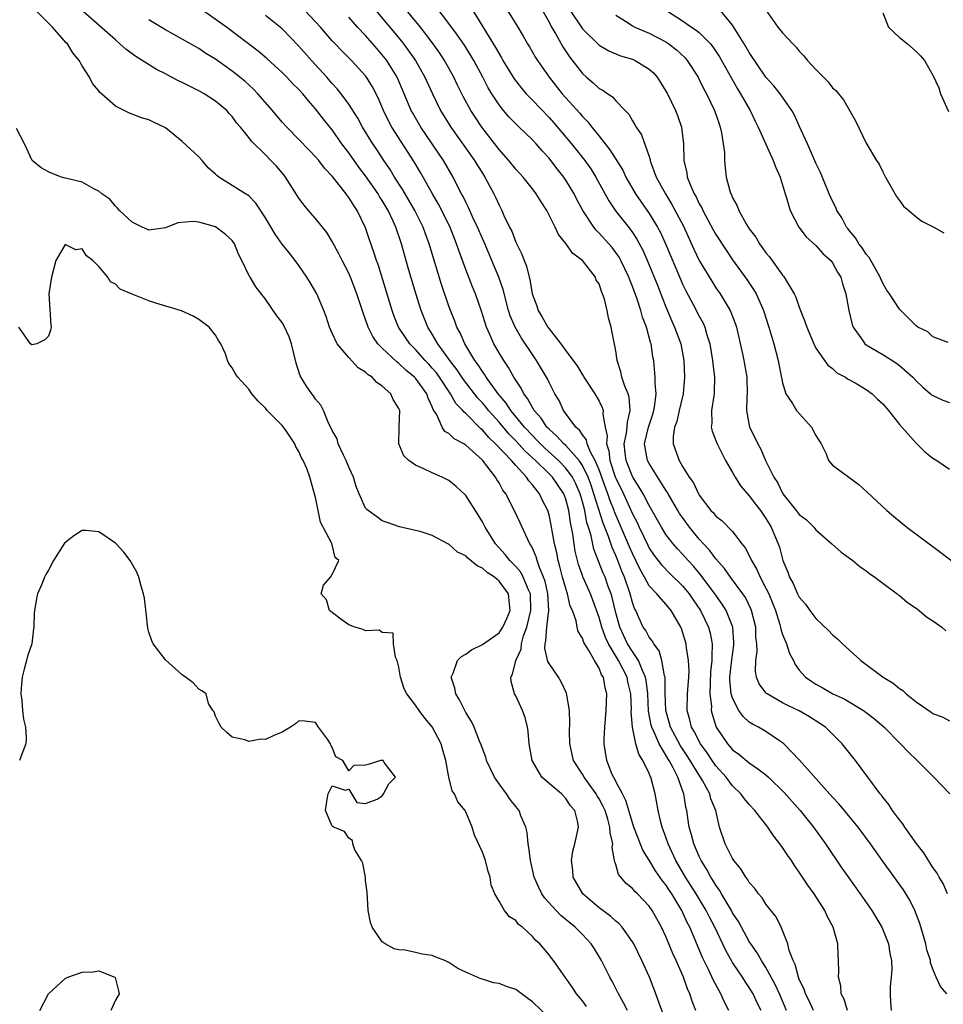
# Model space of a CAD drawing. Units: inches. Extents: x 2532000 to 2535000, y 1536778 to 1539000.
# Drawn here: x 2532084 to 2532194, y 1537886 to 1538004 of the extents above; entities that cross this region are included whole.
import ezdxf

# ---------------------------------------------------------------- set-up
doc = ezdxf.new("R2010")
doc.units = ezdxf.units.IN
doc.header["$MEASUREMENT"] = 0
doc.layers.add('LD25321536_2ft', color=9, linetype='Continuous')

msp = doc.modelspace()

# ---------------------------------------------------------------- linework, layer by layer
at = {"layer": 'LD25321536_2ft'}
for points, elevation in [([(2532194.67, 1537887), (2532193.91, 1537887.91), (2532193.4, 1537889), (2532193, 1537889.99), (2532192.75, 1537890.75), (2532192.72, 1537891), (2532192.31, 1537892.31), (2532192.17, 1537893), (2532191.45, 1537895.45), (2532190.86, 1537897), (2532190.25, 1537898.25), (2532189.48, 1537899.48), (2532188.65, 1537900.65), (2532186.96, 1537902.96), (2532185.52, 1537905), (2532184.05, 1537907), (2532181.78, 1537909.78), (2532181, 1537910.61), (2532177.04, 1537915.04), (2532175.16, 1537917), (2532175, 1537917.14), (2532174.62, 1537917.38), (2532173, 1537918.48), (2532172.09, 1537919), (2532171.37, 1537919.37), (2532171, 1537919.62), (2532170.27, 1537920.27), (2532169.77, 1537921), (2532169, 1537922.48), (2532168.85, 1537923), (2532168.69, 1537924.69), (2532168.69, 1537925), (2532168.91, 1537927.09), (2532169.15, 1537928.85), (2532169.16, 1537929.16), (2532169.02, 1537931), (2532168.24, 1537933), (2532167.77, 1537933.77), (2532166.88, 1537935), (2532165.22, 1537937.22), (2532164.31, 1537938.31), (2532163.67, 1537939), (2532163.37, 1537939.37), (2532163, 1537939.77), (2532162.4, 1537940.4), (2532161.88, 1537941), (2532161, 1537942.14), (2532160.46, 1537943), (2532159, 1537945.6), (2532158.28, 1537947), (2532157.82, 1537947.82), (2532157.05, 1537949), (2532157, 1537949.1), (2532156.25, 1537951), (2532156.12, 1537951.88), (2532156.01, 1537953), (2532156.28, 1537954.28), (2532156.36, 1537955), (2532156.39, 1537955.61), (2532156.74, 1537957), (2532156.61, 1537958.61), (2532156.48, 1537959), (2532156.1, 1537959.9), (2532155.74, 1537961), (2532155.62, 1537961.62), (2532155.17, 1537963), (2532155, 1537964.14), (2532154.54, 1537966.54), (2532154.43, 1537967), (2532154.11, 1537968.11), (2532153.95, 1537969), (2532153.64, 1537970.36), (2532153.42, 1537971), (2532153.28, 1537971.28), (2532153, 1537972.18), (2532152.65, 1537972.65), (2532152.56, 1537973), (2532151, 1537975), (2532149.83, 1537975.83), (2532149, 1537977.03), (2532148.11, 1537978.11), (2532147.72, 1537979), (2532146.72, 1537981), (2532146.04, 1537982.04), (2532145.46, 1537983), (2532145, 1537983.6), (2532143.88, 1537985), (2532143, 1537985.96), (2532142.18, 1537987), (2532141, 1537988.33), (2532138.94, 1537991), (2532138.16, 1537992.16), (2532137.61, 1537993), (2532136.69, 1537994.69), (2532136.03, 1537996.03), (2532135.57, 1537997), (2532134.48, 1537999), (2532133.9, 1537999.89), (2532133, 1538001.17), (2532131.58, 1538003), (2532128.3, 1538007)], 8766), ([(2532125, 1538006.5), (2532129.31, 1538001.31), (2532129.55, 1538001), (2532130.98, 1537999), (2532132.11, 1537997), (2532133.01, 1537995.01), (2532133.98, 1537993), (2532135.21, 1537991), (2532138.06, 1537987), (2532138.41, 1537986.41), (2532139, 1537985.47), (2532139.31, 1537985), (2532140.39, 1537983), (2532140.59, 1537982.59), (2532141, 1537981.62), (2532141.33, 1537981), (2532141.59, 1537980.41), (2532142.27, 1537979), (2532142.52, 1537978.52), (2532143, 1537977.21), (2532143.75, 1537975.75), (2532144, 1537975), (2532144.31, 1537974.31), (2532144.62, 1537973), (2532144.71, 1537972.71), (2532144.99, 1537971), (2532145.55, 1537969.55), (2532145.69, 1537969), (2532146.19, 1537968.19), (2532146.84, 1537967), (2532147, 1537966.78), (2532148.4, 1537965), (2532149, 1537964.16), (2532150.35, 1537962.35), (2532151, 1537961.28), (2532151.12, 1537961.12), (2532151.18, 1537961), (2532152.49, 1537959), (2532153, 1537958.11), (2532153.36, 1537957.36), (2532153.48, 1537957), (2532153.45, 1537956.55), (2532153.73, 1537955), (2532153.96, 1537953.96), (2532153.87, 1537953), (2532154.16, 1537952.16), (2532154.3, 1537951), (2532154.94, 1537949.06), (2532155, 1537948.9), (2532155.91, 1537947), (2532157, 1537944.61), (2532157.55, 1537943.55), (2532157.8, 1537943), (2532158.83, 1537940.83), (2532159, 1537940.5), (2532159.6, 1537939.6), (2532160.47, 1537938.47), (2532161.46, 1537937.46), (2532163, 1537935.97), (2532163.79, 1537935), (2532164.27, 1537934.27), (2532165.15, 1537933), (2532166.11, 1537931), (2532166.3, 1537930.3), (2532166.56, 1537929), (2532166.5, 1537927.5), (2532166.53, 1537927), (2532166.37, 1537925.63), (2532166.31, 1537924.31), (2532166.29, 1537923), (2532166.46, 1537921.54), (2532166.45, 1537921), (2532166.55, 1537920.55), (2532167.02, 1537919.02), (2532168.39, 1537917), (2532168.68, 1537916.68), (2532169, 1537916.3), (2532169.76, 1537915.76), (2532171, 1537914.74), (2532172.01, 1537913.99), (2532173, 1537913.29), (2532173.32, 1537913), (2532175.18, 1537911.18), (2532177.11, 1537909), (2532178.7, 1537907), (2532180.14, 1537905), (2532182.1, 1537902.1), (2532182.92, 1537900.92), (2532184.3, 1537899), (2532185.69, 1537897), (2532186.9, 1537895), (2532187.69, 1537893), (2532187.87, 1537891.87), (2532188.06, 1537891), (2532188.08, 1537889.92), (2532188.03, 1537889), (2532187.91, 1537887.91), (2532187.88, 1537887), (2532187.94, 1537885.94), (2532188.02, 1537885)], 8768), ([(2532161, 1537883.78), (2532160.22, 1537885.78), (2532159.8, 1537887), (2532159.02, 1537889), (2532158.13, 1537891), (2532157.15, 1537893), (2532157, 1537893.26), (2532155.78, 1537895), (2532155.42, 1537895.42), (2532155, 1537895.75), (2532154.35, 1537896.35), (2532153, 1537897.33), (2532151.03, 1537899), (2532149.9, 1537901), (2532149.86, 1537901.86), (2532149.69, 1537903), (2532149.85, 1537904.15), (2532150.08, 1537905), (2532150.52, 1537907), (2532150.44, 1537907.56), (2532150.09, 1537909), (2532149.58, 1537909.58), (2532149, 1537910.45), (2532148.48, 1537911), (2532147, 1537912.24), (2532146.15, 1537913), (2532144.96, 1537915), (2532144.62, 1537917), (2532144.49, 1537918.49), (2532144.4, 1537919), (2532144.15, 1537920.15), (2532143.83, 1537921), (2532143, 1537922.75), (2532142.87, 1537923), (2532142.47, 1537924.47), (2532142.41, 1537925), (2532142.63, 1537925.37), (2532143.02, 1537927), (2532143.65, 1537928.35), (2532143.7, 1537929), (2532143.95, 1537929.95), (2532144.34, 1537931), (2532144.83, 1537933), (2532144.76, 1537935), (2532144.53, 1537935.47), (2532143.91, 1537937), (2532143.6, 1537937.6), (2532143, 1537938.29), (2532142.66, 1537938.66), (2532142.28, 1537939), (2532141.73, 1537939.73), (2532140.56, 1537941), (2532139.33, 1537943), (2532139, 1537943.63), (2532138.49, 1537944.49), (2532137, 1537946.81), (2532136.91, 1537946.91), (2532135.88, 1537947.88), (2532135, 1537948.59), (2532134.18, 1537949), (2532133, 1537949.52), (2532131.98, 1537950.02), (2532131, 1537950.44), (2532130.2, 1537951), (2532129.58, 1537951.58), (2532128.99, 1537953), (2532129.01, 1537955), (2532129.09, 1537957), (2532129, 1537957.22), (2532128.32, 1537958.32), (2532128.03, 1537959), (2532127, 1537959.92), (2532126.35, 1537960.35), (2532125.78, 1537961), (2532125.29, 1537961.29), (2532125, 1537961.6), (2532124.13, 1537962.13), (2532123, 1537963.36), (2532121.6, 1537965), (2532121, 1537966.28), (2532120.69, 1537967), (2532120.26, 1537968.26), (2532119.98, 1537969), (2532119.14, 1537971), (2532118.36, 1537972.36), (2532117.97, 1537973), (2532117, 1537974.41), (2532116.57, 1537975), (2532115.86, 1537975.86), (2532115, 1537976.96), (2532114.15, 1537978.15), (2532113, 1537980.13), (2532111.86, 1537981.86), (2532111, 1537982.74), (2532110.86, 1537982.86), (2532110.6, 1537983), (2532109, 1537983.99), (2532107.42, 1537985), (2532107.18, 1537985.18), (2532107, 1537985.37), (2532106.11, 1537986.11), (2532105.41, 1537987), (2532105, 1537987.45), (2532103, 1537989.29), (2532101, 1537990.91), (2532100.84, 1537991), (2532099.58, 1537991.58), (2532099, 1537991.87), (2532098.12, 1537992.12), (2532097, 1537992.57), (2532096.68, 1537992.68), (2532095, 1537993.53), (2532093.35, 1537995), (2532093.15, 1537995.15), (2532093, 1537995.35), (2532092.25, 1537996.25), (2532091.88, 1537997), (2532091, 1537998.35), (2532090.67, 1537999), (2532089.92, 1537999.92), (2532089.25, 1538001), (2532089.12, 1538001.12), (2532087.47, 1538003), (2532085.47, 1538005)], 8782), ([(2532164.6, 1537885), (2532164.15, 1537886.15), (2532163.89, 1537887), (2532163.6, 1537887.6), (2532163.11, 1537889), (2532162.22, 1537891), (2532161.84, 1537891.84), (2532161, 1537893.88), (2532160.47, 1537895), (2532159.37, 1537897), (2532159, 1537897.54), (2532157.61, 1537899), (2532157.29, 1537899.29), (2532157, 1537899.65), (2532156.26, 1537900.26), (2532155.33, 1537901.33), (2532155, 1537902.52), (2532154.87, 1537902.87), (2532154.86, 1537903), (2532154.58, 1537904.58), (2532154.63, 1537905), (2532154.31, 1537906.31), (2532154.3, 1537907), (2532154.05, 1537907.95), (2532153.71, 1537909), (2532153.5, 1537909.5), (2532153, 1537910.41), (2532152.77, 1537910.77), (2532152.64, 1537911), (2532151.2, 1537913), (2532151, 1537913.37), (2532149.93, 1537915), (2532149.48, 1537917), (2532149.46, 1537918.54), (2532149.48, 1537919.48), (2532149.44, 1537921), (2532149.09, 1537923.09), (2532148.44, 1537924.44), (2532148.11, 1537925), (2532147, 1537926.66), (2532146.87, 1537926.87), (2532146.49, 1537928.49), (2532146.52, 1537929), (2532146.63, 1537929.37), (2532146.72, 1537931), (2532146.97, 1537933), (2532146.87, 1537935), (2532146.52, 1537936.52), (2532146.35, 1537937), (2532145.85, 1537938.15), (2532145.57, 1537939), (2532145.45, 1537939.45), (2532145, 1537940.47), (2532144.83, 1537940.83), (2532144.7, 1537941), (2532144.41, 1537941.6), (2532143.54, 1537943.54), (2532142.89, 1537944.89), (2532141.81, 1537947), (2532141.46, 1537947.46), (2532141, 1537948.31), (2532140.73, 1537948.73), (2532140.58, 1537949), (2532139, 1537951.04), (2532137, 1537952.86), (2532136.79, 1537953), (2532135.62, 1537953.62), (2532135, 1537954.23), (2532134.5, 1537954.5), (2532134.19, 1537955), (2532133.54, 1537956.46), (2532133.11, 1537957.11), (2532133, 1537957.42), (2532132.49, 1537958.49), (2532132.34, 1537959), (2532131, 1537960.86), (2532130.87, 1537961), (2532129.84, 1537961.84), (2532129, 1537962.63), (2532128.78, 1537962.78), (2532127, 1537964.48), (2532126.48, 1537965), (2532125.88, 1537965.88), (2532125.31, 1537967), (2532125.22, 1537967.22), (2532125, 1537967.93), (2532124.71, 1537968.71), (2532124.45, 1537969.55), (2532123.97, 1537971), (2532123.21, 1537973), (2532123, 1537973.48), (2532122.21, 1537975), (2532121.81, 1537975.81), (2532121, 1537977.27), (2532120.35, 1537978.35), (2532119, 1537980.03), (2532118.15, 1537981), (2532117.63, 1537981.63), (2532117, 1537982.46), (2532115.39, 1537985), (2532115.22, 1537985.22), (2532114.3, 1537986.3), (2532113.65, 1537987), (2532113, 1537987.66), (2532111.31, 1537989.31), (2532111, 1537989.76), (2532110.01, 1537991), (2532109.53, 1537991.53), (2532109, 1537992.28), (2532108.65, 1537992.65), (2532108.35, 1537993), (2532107, 1537994.11), (2532105.66, 1537995), (2532105, 1537995.37), (2532103, 1537996.35), (2532102.55, 1537996.55), (2532101.74, 1537997), (2532101, 1537997.39), (2532099.92, 1537997.92), (2532097.46, 1537999.46), (2532096.31, 1538000.31), (2532095.55, 1538001), (2532095, 1538001.46), (2532091.13, 1538004.87)], 8780), ([(2532172.41, 1537885), (2532171.94, 1537885.94), (2532171.45, 1537887), (2532171, 1537887.76), (2532170.49, 1537888.49), (2532170.19, 1537889), (2532169, 1537890.78), (2532168.2, 1537892.2), (2532166.87, 1537895), (2532166.22, 1537896.22), (2532165.84, 1537897), (2532164.63, 1537899), (2532164.01, 1537900.01), (2532163.34, 1537901), (2532162.18, 1537903), (2532161.27, 1537905), (2532161, 1537905.79), (2532160.54, 1537907), (2532160.38, 1537907.62), (2532160.07, 1537909), (2532159.86, 1537910.14), (2532159.72, 1537911), (2532159.19, 1537913), (2532159.12, 1537913.12), (2532159, 1537913.45), (2532158.26, 1537915), (2532157.75, 1537915.75), (2532157.42, 1537917), (2532156.99, 1537919), (2532156.85, 1537920.85), (2532156.87, 1537921.13), (2532156.81, 1537923), (2532156.46, 1537924.46), (2532156.36, 1537925), (2532155.33, 1537927), (2532154.12, 1537929), (2532153.76, 1537929.76), (2532153.32, 1537931), (2532153, 1537932.15), (2532152.24, 1537934.24), (2532151.95, 1537935), (2532151.06, 1537937.06), (2532151, 1537937.22), (2532150.54, 1537938.54), (2532150.14, 1537940.14), (2532150, 1537941), (2532149.85, 1537942.15), (2532149.57, 1537943.56), (2532149.37, 1537945), (2532149, 1537946.35), (2532148.76, 1537947), (2532147.4, 1537949), (2532147, 1537949.42), (2532145.39, 1537951), (2532144.14, 1537952.14), (2532143, 1537953.37), (2532142.19, 1537954.19), (2532141, 1537955.59), (2532139.75, 1537957), (2532139.42, 1537957.42), (2532139, 1537957.92), (2532138.47, 1537958.47), (2532136.73, 1537960.73), (2532135.93, 1537961.93), (2532135.11, 1537963), (2532133.67, 1537965), (2532133, 1537966.17), (2532132.48, 1537967), (2532131.67, 1537969), (2532131.04, 1537971.04), (2532130.12, 1537974.12), (2532129.29, 1537977), (2532128.61, 1537979), (2532128.3, 1537979.7), (2532127.7, 1537981), (2532127, 1537982.19), (2532126.68, 1537982.68), (2532126.5, 1537983), (2532125, 1537985.17), (2532124.21, 1537986.21), (2532123, 1537987.91), (2532122.17, 1537989), (2532121, 1537990.66), (2532119.96, 1537991.96), (2532119, 1537993.2), (2532118.14, 1537994.14), (2532117.46, 1537995), (2532117, 1537995.51), (2532116.25, 1537996.25), (2532115.56, 1537997), (2532115, 1537997.56), (2532113.21, 1537999.21), (2532112.13, 1538000.13), (2532108.34, 1538003), (2532105.2, 1538005.2)], 8776), ([(2532175.45, 1537885), (2532174.61, 1537887), (2532174.12, 1537888.12), (2532173, 1537890.18), (2532172.68, 1537890.68), (2532172.46, 1537891), (2532171.94, 1537891.94), (2532171.19, 1537893), (2532171, 1537893.3), (2532170.06, 1537895), (2532169.7, 1537895.7), (2532169, 1537896.75), (2532168.87, 1537897), (2532167.68, 1537899), (2532167.44, 1537899.44), (2532167, 1537900.05), (2532166.65, 1537900.65), (2532166.41, 1537901), (2532165.92, 1537901.92), (2532165.23, 1537903), (2532165, 1537903.5), (2532164.36, 1537905), (2532164.09, 1537906.09), (2532163.81, 1537907), (2532163.59, 1537908.41), (2532163.51, 1537909), (2532163.41, 1537909.41), (2532163.16, 1537911), (2532163.1, 1537911.1), (2532162.44, 1537913), (2532161.88, 1537914.13), (2532161.39, 1537915), (2532161.23, 1537915.23), (2532160.18, 1537917), (2532159.61, 1537918.39), (2532159.31, 1537919), (2532159.25, 1537919.25), (2532158.93, 1537920.93), (2532158.84, 1537923), (2532158.65, 1537924.65), (2532158.58, 1537925), (2532158.19, 1537925.81), (2532157.74, 1537927), (2532157, 1537928.07), (2532156.42, 1537929), (2532155.47, 1537931), (2532155, 1537932.71), (2532154.58, 1537934.58), (2532154.44, 1537935), (2532154.1, 1537935.9), (2532153.71, 1537937), (2532153.5, 1537937.5), (2532152.38, 1537940.38), (2532152.04, 1537941.96), (2532151.72, 1537943), (2532151.53, 1537943.53), (2532151.27, 1537945), (2532151, 1537946.04), (2532150.73, 1537947), (2532150.21, 1537948.21), (2532149.8, 1537949), (2532149, 1537950.1), (2532148.13, 1537951), (2532146.49, 1537952.49), (2532145.97, 1537953), (2532145.5, 1537953.5), (2532145, 1537954), (2532144.06, 1537955), (2532142.43, 1537957), (2532141.87, 1537957.87), (2532140.91, 1537959), (2532139.46, 1537961), (2532139.3, 1537961.29), (2532139, 1537961.68), (2532138.49, 1537962.49), (2532138.1, 1537963), (2532136.89, 1537965), (2532136.33, 1537966.33), (2532135.96, 1537967), (2532135.71, 1537967.71), (2532135.19, 1537969), (2532135, 1537969.53), (2532134.12, 1537972.12), (2532132.62, 1537977), (2532132.18, 1537978.18), (2532131.89, 1537979), (2532130.91, 1537981), (2532129.47, 1537983.47), (2532128.47, 1537985), (2532127.93, 1537985.93), (2532127.2, 1537987), (2532126.33, 1537988.33), (2532125.88, 1537989), (2532124.65, 1537991), (2532124.07, 1537992.07), (2532123, 1537993.76), (2532122.08, 1537995), (2532121.6, 1537995.6), (2532121, 1537996.25), (2532120.35, 1537997), (2532118.53, 1537999), (2532117, 1538000.72), (2532115, 1538002.78), (2532113, 1538004.41)], 8774), ([(2532178.69, 1537885), (2532178.17, 1537886.17), (2532177.74, 1537887), (2532177.57, 1537887.57), (2532177, 1537888.72), (2532176.89, 1537889), (2532176.52, 1537890.52), (2532176.25, 1537891), (2532175.78, 1537892.22), (2532175.63, 1537893), (2532175, 1537894.63), (2532174.84, 1537895), (2532174.24, 1537896.24), (2532173, 1537897.77), (2532172.54, 1537898.54), (2532172.12, 1537899), (2532171.66, 1537899.66), (2532171, 1537900.36), (2532170.77, 1537900.77), (2532170.58, 1537901), (2532170.01, 1537902.01), (2532169.17, 1537903), (2532169, 1537903.25), (2532168.12, 1537905), (2532167.44, 1537907), (2532166.98, 1537909), (2532166.41, 1537910.41), (2532166.26, 1537911), (2532165.41, 1537912.59), (2532165.17, 1537913), (2532165, 1537913.25), (2532163.92, 1537915), (2532163.56, 1537915.56), (2532162.75, 1537916.75), (2532161.54, 1537919), (2532161.44, 1537919.44), (2532160.98, 1537921), (2532160.91, 1537923.09), (2532160.9, 1537925), (2532160.84, 1537925.16), (2532160.52, 1537927), (2532160.18, 1537928.18), (2532159.54, 1537929), (2532159.37, 1537929.37), (2532159, 1537929.82), (2532158.6, 1537930.6), (2532158.3, 1537931), (2532157.74, 1537932.26), (2532157.39, 1537933), (2532157.24, 1537933.24), (2532157, 1537933.96), (2532156.73, 1537935), (2532156.04, 1537937), (2532155.73, 1537937.73), (2532155.25, 1537939), (2532155, 1537939.62), (2532154.57, 1537940.57), (2532154.13, 1537941.87), (2532153.47, 1537943.47), (2532152.38, 1537947), (2532152.03, 1537948.03), (2532151.67, 1537949), (2532151, 1537950.4), (2532150.59, 1537951), (2532149, 1537952.79), (2532148.77, 1537953), (2532147.93, 1537953.93), (2532147, 1537954.75), (2532146.75, 1537955), (2532146.06, 1537956.06), (2532145.22, 1537957), (2532145, 1537957.36), (2532144.43, 1537958.43), (2532143.97, 1537959), (2532143.67, 1537959.67), (2532143, 1537960.63), (2532142.77, 1537961), (2532142.15, 1537962.15), (2532141.56, 1537963), (2532141, 1537963.92), (2532140.37, 1537965), (2532139.9, 1537966.1), (2532139.49, 1537967), (2532138.9, 1537968.9), (2532138.17, 1537971), (2532137.83, 1537971.83), (2532137, 1537973.92), (2532136.18, 1537976.18), (2532135.92, 1537977), (2532135.09, 1537979.09), (2532133.75, 1537981.75), (2532133.01, 1537983), (2532131.57, 1537985.57), (2532130.82, 1537986.82), (2532128.14, 1537991), (2532127.74, 1537991.74), (2532127.13, 1537993), (2532126.5, 1537994.5), (2532125.83, 1537995.83), (2532125.11, 1537997), (2532125, 1537997.14), (2532123.3, 1537999), (2532122.15, 1538000.15), (2532121.35, 1538001), (2532121, 1538001.37), (2532119.58, 1538003), (2532119, 1538003.64), (2532117.72, 1538005)], 8772), ([(2532194.77, 1537899), (2532194.24, 1537900.24), (2532193.78, 1537901), (2532193.51, 1537901.51), (2532193, 1537902.19), (2532192.7, 1537902.7), (2532192.49, 1537903), (2532191.92, 1537903.92), (2532191, 1537905.07), (2532189.64, 1537907), (2532189.4, 1537907.4), (2532189, 1537907.89), (2532188.18, 1537909), (2532187.74, 1537909.74), (2532187, 1537910.6), (2532186.84, 1537910.84), (2532186.69, 1537911), (2532183.74, 1537915), (2532183.4, 1537915.4), (2532182.13, 1537917), (2532180.14, 1537919), (2532179.46, 1537919.46), (2532178.23, 1537920.23), (2532177, 1537920.95), (2532175.61, 1537921.61), (2532175, 1537921.94), (2532173.14, 1537923), (2532173.06, 1537923.06), (2532173, 1537923.14), (2532172.2, 1537924.2), (2532171.88, 1537925), (2532171.74, 1537925.74), (2532171.78, 1537927), (2532171.93, 1537928.07), (2532171.89, 1537929), (2532171.79, 1537929.79), (2532171.77, 1537931), (2532171.28, 1537933), (2532171.2, 1537933.2), (2532170.55, 1537934.55), (2532170.24, 1537935), (2532168.76, 1537937), (2532168.03, 1537938.03), (2532167, 1537939.19), (2532166.24, 1537940.24), (2532165.51, 1537941), (2532165, 1537941.56), (2532163.83, 1537943), (2532163, 1537944.15), (2532162.65, 1537944.65), (2532162.45, 1537945), (2532161.28, 1537947), (2532161.18, 1537947.18), (2532161, 1537947.44), (2532159, 1537950.64), (2532158.81, 1537951), (2532158.46, 1537953), (2532158.91, 1537955), (2532159.43, 1537956.57), (2532159.56, 1537957), (2532159.69, 1537957.69), (2532159.82, 1537959), (2532159.71, 1537960.29), (2532159.73, 1537961), (2532159.58, 1537962.42), (2532159.55, 1537963), (2532159.45, 1537963.45), (2532159.22, 1537965), (2532159.16, 1537965.16), (2532158.67, 1537967), (2532158.2, 1537968.2), (2532158.01, 1537969), (2532157.53, 1537970.48), (2532157, 1537971.89), (2532156.67, 1537972.67), (2532156.56, 1537973), (2532155.62, 1537975), (2532155.4, 1537975.4), (2532155, 1537975.97), (2532154.55, 1537976.55), (2532154.15, 1537977), (2532153, 1537978.28), (2532152.63, 1537978.63), (2532152.35, 1537979), (2532151.06, 1537981), (2532150.33, 1537982.33), (2532149.99, 1537983), (2532149, 1537984.65), (2532148.77, 1537985), (2532147.98, 1537985.98), (2532147.23, 1537987), (2532147, 1537987.28), (2532146.16, 1537988.16), (2532145.44, 1537989), (2532145, 1537989.47), (2532143.43, 1537991), (2532143.2, 1537991.2), (2532142.21, 1537992.21), (2532141.54, 1537993), (2532141, 1537993.68), (2532140.14, 1537995), (2532139.71, 1537995.71), (2532139.05, 1537997), (2532137.98, 1537999), (2532137.61, 1537999.61), (2532136.84, 1538000.84), (2532136.04, 1538002.04), (2532135, 1538003.44), (2532133.45, 1538005.45)], 8764), ([(2532137.52, 1538005.52), (2532140.57, 1538000.57), (2532141, 1537999.78), (2532141.31, 1537999.31), (2532141.47, 1537999), (2532142.81, 1537996.81), (2532143.68, 1537995.68), (2532144.27, 1537995), (2532144.62, 1537994.62), (2532145, 1537994.25), (2532147, 1537992.16), (2532147.54, 1537991.54), (2532149.69, 1537989), (2532151.29, 1537987), (2532151.99, 1537985.99), (2532152.61, 1537985), (2532154.15, 1537982.15), (2532154.96, 1537980.96), (2532156.74, 1537978.74), (2532157, 1537978.35), (2532157.54, 1537977.54), (2532158.24, 1537976.24), (2532158.85, 1537974.85), (2532159.98, 1537972.02), (2532160.54, 1537970.54), (2532161, 1537969.43), (2532161.72, 1537967.72), (2532162.05, 1537967), (2532162.78, 1537965), (2532163.16, 1537963), (2532163.25, 1537961), (2532163.07, 1537959), (2532162.59, 1537957), (2532162.3, 1537955.7), (2532162.03, 1537955), (2532161.87, 1537953.87), (2532161.88, 1537953), (2532162.59, 1537951), (2532163, 1537950.28), (2532163.8, 1537949), (2532164.31, 1537948.31), (2532164.91, 1537947), (2532165, 1537946.85), (2532166.41, 1537945), (2532166.71, 1537944.71), (2532167, 1537944.34), (2532167.75, 1537943.75), (2532169, 1537942.47), (2532170.13, 1537941), (2532170.52, 1537940.52), (2532171.19, 1537939.19), (2532171.25, 1537939), (2532171.92, 1537937.92), (2532172.31, 1537937), (2532173, 1537935.68), (2532173.33, 1537935), (2532173.81, 1537933.81), (2532174.13, 1537933), (2532174.67, 1537931.33), (2532174.76, 1537931), (2532174.78, 1537930.78), (2532175, 1537930.13), (2532175.47, 1537929), (2532175.84, 1537927.84), (2532176.3, 1537927), (2532176.52, 1537926.52), (2532177, 1537925.85), (2532177.73, 1537925), (2532178.49, 1537924.49), (2532179, 1537924.17), (2532179.75, 1537923.75), (2532181.04, 1537923), (2532182.39, 1537922.39), (2532184.71, 1537921), (2532186.02, 1537920.02), (2532187.16, 1537919), (2532189.15, 1537917), (2532190.04, 1537916.04), (2532191.12, 1537915), (2532193, 1537913.11), (2532193.13, 1537913), (2532195.05, 1537911)], 8762), ([(2532142.02, 1538005), (2532143.26, 1538003), (2532143.91, 1538001.91), (2532144.41, 1538001), (2532144.64, 1538000.64), (2532145.36, 1537999.36), (2532145.6, 1537999), (2532147, 1537997), (2532148.58, 1537995), (2532150.67, 1537992.67), (2532151, 1537992.28), (2532151.65, 1537991.65), (2532152.14, 1537991), (2532153, 1537989.93), (2532154.29, 1537988.29), (2532155.83, 1537985.83), (2532156.22, 1537985), (2532157.35, 1537983), (2532159, 1537980.63), (2532159.99, 1537979), (2532160.34, 1537978.34), (2532160.96, 1537977), (2532162.74, 1537972.74), (2532163, 1537972.15), (2532163.38, 1537971.37), (2532164.27, 1537969.73), (2532165, 1537968.31), (2532165.47, 1537967.47), (2532165.67, 1537967), (2532165.93, 1537966.07), (2532166.28, 1537965), (2532166.6, 1537963), (2532166.63, 1537962.62), (2532166.83, 1537961), (2532166.81, 1537959.19), (2532166.8, 1537959), (2532166.74, 1537958.74), (2532166.48, 1537957), (2532166.51, 1537955.49), (2532166.44, 1537955), (2532166.54, 1537954.54), (2532167, 1537953.41), (2532167.14, 1537953), (2532168.16, 1537951), (2532169, 1537949.57), (2532169.31, 1537949), (2532169.95, 1537947.95), (2532171, 1537946.78), (2532171.75, 1537945.75), (2532172.34, 1537945), (2532173, 1537944.04), (2532173.39, 1537943.39), (2532173.64, 1537943), (2532174.48, 1537941), (2532174.61, 1537940.61), (2532175.01, 1537939), (2532175.62, 1537937.62), (2532175.82, 1537937), (2532176.26, 1537936.26), (2532176.8, 1537935), (2532177, 1537934.59), (2532177.75, 1537933.75), (2532178.27, 1537933), (2532179, 1537932.05), (2532180.56, 1537930.56), (2532181, 1537930.1), (2532181.6, 1537929.6), (2532182.19, 1537929), (2532183, 1537928.25), (2532184.39, 1537927), (2532187.05, 1537925), (2532188.27, 1537924.27), (2532189, 1537923.65), (2532189.41, 1537923.41), (2532189.83, 1537923), (2532191, 1537922.04), (2532192.8, 1537920.8), (2532193, 1537920.63), (2532194.21, 1537920.21), (2532195, 1537919.77)], 8760), ([(2532146.2, 1538005), (2532147, 1538003.58), (2532147.31, 1538003), (2532147.76, 1538002.24), (2532148.63, 1538000.63), (2532149.44, 1537999.44), (2532151, 1537997.43), (2532151.48, 1537997), (2532152.3, 1537996.3), (2532153, 1537995.65), (2532153.43, 1537995.43), (2532154.04, 1537995), (2532154.62, 1537994.62), (2532155, 1537994.17), (2532156.14, 1537993), (2532156.56, 1537992.56), (2532157, 1537991.76), (2532157.29, 1537991.29), (2532157.45, 1537991), (2532158.08, 1537990.08), (2532159, 1537987.46), (2532159.11, 1537987.11), (2532159.12, 1537987), (2532159.17, 1537986.83), (2532159.85, 1537985), (2532160.94, 1537983), (2532161.72, 1537981.72), (2532163.1, 1537979.1), (2532164.36, 1537976.36), (2532165.01, 1537975.01), (2532166.5, 1537972.5), (2532167, 1537971.73), (2532167.51, 1537971), (2532168.72, 1537969), (2532168.81, 1537968.81), (2532169.36, 1537967.36), (2532169.47, 1537967), (2532170.21, 1537963.79), (2532170.37, 1537963), (2532170.7, 1537961), (2532170.73, 1537959), (2532170.71, 1537958.71), (2532170.68, 1537957), (2532171.04, 1537955), (2532171.69, 1537953.69), (2532172.01, 1537953), (2532172.37, 1537952.37), (2532172.94, 1537951), (2532173.93, 1537949), (2532174.37, 1537948.37), (2532175.01, 1537947), (2532176.63, 1537945), (2532177, 1537944.51), (2532177.88, 1537943.88), (2532178.74, 1537943), (2532179, 1537942.68), (2532180.92, 1537941), (2532182.02, 1537940.02), (2532183.4, 1537939), (2532184.27, 1537938.27), (2532185, 1537937.78), (2532185.43, 1537937.43), (2532186.06, 1537937), (2532187, 1537936.27), (2532188.73, 1537935), (2532188.87, 1537934.87), (2532189, 1537934.79), (2532189.97, 1537933.97), (2532191, 1537933.28), (2532191.38, 1537933), (2532192.24, 1537932.24), (2532193, 1537931.76), (2532194.07, 1537931), (2532194.57, 1537930.57)], 8758), ([(2532149.53, 1538005), (2532151, 1538002.81), (2532153, 1538000.84), (2532154.15, 1538000.15), (2532155, 1537999.78), (2532155.56, 1537999.56), (2532157, 1537999.14), (2532157.34, 1537999), (2532159, 1537997.97), (2532159.5, 1537997.5), (2532159.94, 1537997), (2532160.37, 1537996.37), (2532161, 1537995.33), (2532161.18, 1537995), (2532162.17, 1537993), (2532162.41, 1537992.41), (2532162.89, 1537991), (2532163.11, 1537989), (2532163.15, 1537987), (2532163.5, 1537985.5), (2532163.56, 1537985), (2532163.9, 1537984.1), (2532164.4, 1537983), (2532164.62, 1537982.62), (2532165, 1537981.81), (2532165.3, 1537981.3), (2532165.43, 1537981), (2532166.67, 1537978.67), (2532167, 1537978.1), (2532168.22, 1537976.22), (2532169, 1537975.09), (2532170.72, 1537972.72), (2532171.51, 1537971.51), (2532171.81, 1537971), (2532172.46, 1537969.54), (2532172.72, 1537969), (2532173.36, 1537967), (2532173.94, 1537965), (2532174.46, 1537963), (2532174.54, 1537962.54), (2532175, 1537960.33), (2532175.4, 1537959), (2532176.18, 1537957.82), (2532176.65, 1537957), (2532178.47, 1537955), (2532179, 1537954.02), (2532179.61, 1537953), (2532180.21, 1537951.79), (2532180.49, 1537951), (2532181, 1537950.45), (2532184.12, 1537948.12), (2532185.17, 1537947.17), (2532187.51, 1537945), (2532188.31, 1537944.31), (2532189.91, 1537943), (2532193.96, 1537939.96), (2532197, 1537937.63)], 8756), ([(2532155, 1538004.44), (2532156.49, 1538003.51), (2532157, 1538003.16), (2532157.3, 1538003), (2532159, 1538002.27), (2532161, 1538001.23), (2532161.36, 1538001), (2532162.27, 1538000.27), (2532163.3, 1537999.31), (2532163.57, 1537999), (2532164.86, 1537997), (2532165, 1537996.73), (2532165.57, 1537995.57), (2532165.88, 1537995), (2532166.84, 1537993), (2532167.38, 1537991.38), (2532167.53, 1537991), (2532167.69, 1537990.31), (2532168.03, 1537987.97), (2532168.03, 1537987), (2532168.1, 1537986.1), (2532168.24, 1537985), (2532168.66, 1537983.34), (2532168.78, 1537983), (2532168.87, 1537982.87), (2532169, 1537982.52), (2532169.57, 1537981.57), (2532169.74, 1537981), (2532170.67, 1537979.33), (2532170.87, 1537979), (2532171, 1537978.81), (2532171.78, 1537977.78), (2532172.22, 1537977), (2532172.56, 1537976.56), (2532173, 1537975.91), (2532173.42, 1537975.42), (2532175, 1537973.24), (2532175.12, 1537973.12), (2532175.2, 1537973), (2532175.42, 1537972.58), (2532176.38, 1537971), (2532176.58, 1537970.58), (2532177, 1537969.38), (2532177.68, 1537967.68), (2532177.92, 1537967), (2532178.73, 1537965), (2532179, 1537964.47), (2532180.43, 1537962.43), (2532181, 1537962.05), (2532181.52, 1537961.52), (2532182.53, 1537961), (2532182.78, 1537960.78), (2532183, 1537960.69), (2532183.68, 1537960.32), (2532185, 1537959.5), (2532185.73, 1537959), (2532186.36, 1537958.36), (2532187, 1537957.81), (2532187.69, 1537957), (2532189, 1537955.32), (2532191, 1537953.08), (2532191.11, 1537953), (2532192.06, 1537952.06), (2532193, 1537951.27), (2532193.49, 1537951), (2532195, 1537949.96)], 8754), ([(2532161.07, 1538005), (2532163, 1538003.77), (2532164.09, 1538003), (2532164.65, 1538002.65), (2532165, 1538002.34), (2532166.37, 1538001), (2532166.65, 1538000.65), (2532167.45, 1537999.45), (2532168.87, 1537996.87), (2532169.59, 1537995.59), (2532169.96, 1537995), (2532171.1, 1537993), (2532171.71, 1537991.71), (2532172.07, 1537991), (2532172.97, 1537988.97), (2532173.88, 1537987), (2532174.17, 1537986.17), (2532174.69, 1537985), (2532175.3, 1537983), (2532175.47, 1537982.53), (2532175.89, 1537981), (2532176.93, 1537979), (2532177.82, 1537977.82), (2532179, 1537976.79), (2532179.83, 1537975.83), (2532180.79, 1537975), (2532181, 1537974.72), (2532181.6, 1537973.6), (2532181.99, 1537973), (2532182.19, 1537972.19), (2532182.59, 1537971), (2532182.93, 1537969), (2532183.33, 1537967.33), (2532183.46, 1537967), (2532184.58, 1537965.42), (2532184.86, 1537965), (2532185, 1537964.89), (2532187, 1537963.71), (2532188.66, 1537962.66), (2532189, 1537962.41), (2532190.6, 1537961), (2532191, 1537960.57), (2532191.8, 1537959.8), (2532192.74, 1537959), (2532192.87, 1537958.87), (2532193, 1537958.78), (2532194.22, 1537958.22), (2532195, 1537957.96)], 8752), ([(2532194.83, 1537965.17), (2532193, 1537965.85), (2532192.42, 1537966.42), (2532191.21, 1537967), (2532191, 1537967.15), (2532189, 1537969.16), (2532187.82, 1537971), (2532187.47, 1537971.47), (2532187, 1537972.26), (2532186.78, 1537972.78), (2532186.7, 1537973), (2532186.28, 1537973.72), (2532185.36, 1537975.36), (2532185, 1537975.77), (2532184.53, 1537976.52), (2532184.13, 1537977), (2532183.72, 1537977.72), (2532183, 1537978.56), (2532182.82, 1537978.82), (2532182.66, 1537979), (2532182.11, 1537980.11), (2532181.52, 1537981), (2532181.37, 1537981.37), (2532181, 1537982.1), (2532180.59, 1537983), (2532179.54, 1537985.54), (2532179, 1537986.68), (2532178, 1537989), (2532177, 1537991.15), (2532176.43, 1537992.43), (2532176.1, 1537993), (2532174.71, 1537995), (2532173.96, 1537995.96), (2532173, 1537997), (2532171, 1537999.94), (2532170.39, 1538001), (2532169, 1538003.23), (2532167.56, 1538005)], 8750), ([(2532173.03, 1538005), (2532174.44, 1538003), (2532175, 1538002.32), (2532176.21, 1538001), (2532176.61, 1538000.61), (2532177, 1538000.13), (2532177.56, 1537999.56), (2532177.98, 1537999), (2532179, 1537997.91), (2532180.45, 1537996.45), (2532181, 1537995.73), (2532181.4, 1537995.39), (2532182.28, 1537994.28), (2532183.74, 1537991.74), (2532185, 1537989.07), (2532186.26, 1537987), (2532186.56, 1537986.56), (2532187, 1537985.65), (2532187.23, 1537985.23), (2532187.33, 1537985), (2532188.66, 1537982.66), (2532189, 1537982.18), (2532189.51, 1537981.51), (2532190.13, 1537981), (2532191, 1537980.23), (2532191.71, 1537979.71), (2532193.14, 1537979), (2532194.31, 1537978.31)], 8748), ([(2532187, 1538004.73), (2532187.69, 1538003), (2532189, 1538001.75), (2532189.97, 1538001), (2532191, 1538000.07), (2532191.53, 1537999.54), (2532192.01, 1537999), (2532193, 1537997.25), (2532193.71, 1537995.71), (2532193.92, 1537995), (2532194.89, 1537992.89)], 8746), ([(2532168.54, 1537885), (2532168.03, 1537886.03), (2532167.6, 1537887), (2532167.38, 1537887.38), (2532166.69, 1537888.69), (2532166.16, 1537889.84), (2532165.39, 1537891.39), (2532163.86, 1537895), (2532163.57, 1537895.57), (2532162.91, 1537897), (2532161.7, 1537899), (2532161.42, 1537899.42), (2532161, 1537900.08), (2532160.58, 1537900.58), (2532159.77, 1537901.77), (2532159, 1537903.05), (2532158.25, 1537904.25), (2532157.67, 1537905.67), (2532157.18, 1537907), (2532157, 1537907.54), (2532156.56, 1537909), (2532156.22, 1537910.22), (2532155.79, 1537911), (2532155, 1537912.49), (2532154.84, 1537912.84), (2532154.73, 1537913), (2532154.5, 1537913.51), (2532153.92, 1537915), (2532153.62, 1537917), (2532153.61, 1537917.61), (2532153.67, 1537919), (2532153.85, 1537921), (2532153.93, 1537923), (2532153.72, 1537923.72), (2532153.51, 1537925), (2532153.3, 1537925.3), (2532153, 1537926.08), (2532152.45, 1537927), (2532151.78, 1537928.22), (2532151.17, 1537929.17), (2532151, 1537929.7), (2532150.47, 1537930.47), (2532150.35, 1537931), (2532150.23, 1537931.77), (2532149.79, 1537933), (2532149.54, 1537933.54), (2532149.22, 1537935), (2532149, 1537935.63), (2532148.61, 1537937), (2532148.28, 1537938.28), (2532148.07, 1537939), (2532147.91, 1537939.91), (2532147.66, 1537941), (2532147.26, 1537943.26), (2532147, 1537944.5), (2532146.85, 1537945), (2532146.21, 1537946.21), (2532145.84, 1537947), (2532145, 1537948.08), (2532144.56, 1537948.56), (2532144.3, 1537949), (2532143, 1537950.39), (2532142.48, 1537951), (2532140.59, 1537953), (2532139.78, 1537953.77), (2532139, 1537954.69), (2532138.82, 1537954.82), (2532137, 1537956.65), (2532136.8, 1537956.8), (2532136.66, 1537957), (2532135.84, 1537957.84), (2532135.17, 1537959), (2532133.85, 1537961), (2532133.5, 1537961.5), (2532133, 1537962.09), (2532132.57, 1537962.57), (2532132.15, 1537963), (2532131, 1537964.3), (2532130.3, 1537965), (2532129.77, 1537965.77), (2532128.96, 1537967), (2532128.4, 1537968.4), (2532128.19, 1537969), (2532126.5, 1537974.5), (2532126.32, 1537975), (2532126, 1537976), (2532125.48, 1537977.48), (2532125, 1537978.93), (2532124, 1537981), (2532123.58, 1537981.58), (2532123, 1537982.57), (2532122.81, 1537982.81), (2532122.68, 1537983), (2532121, 1537985.12), (2532120.07, 1537986.07), (2532119.38, 1537987), (2532119, 1537987.44), (2532118.22, 1537988.22), (2532117, 1537989.52), (2532115.54, 1537991), (2532115, 1537991.59), (2532113.83, 1537993), (2532112.1, 1537995), (2532111.57, 1537995.57), (2532110.52, 1537996.52), (2532109.91, 1537997), (2532109, 1537997.72), (2532107, 1537999.14), (2532105.84, 1537999.84), (2532105, 1538000.44), (2532101, 1538002.67), (2532099, 1538003.89)], 8778), ([(2532182.78, 1537885), (2532182.36, 1537886.36), (2532182.02, 1537887), (2532181.97, 1537887.97), (2532181.7, 1537889), (2532181.75, 1537889.75), (2532181.72, 1537891), (2532181.68, 1537891.68), (2532181.64, 1537893), (2532181.08, 1537895), (2532180.35, 1537896.35), (2532180.06, 1537897), (2532178.77, 1537899), (2532178.04, 1537900.04), (2532177, 1537901.63), (2532176.42, 1537902.42), (2532176.05, 1537903), (2532175.61, 1537903.61), (2532175, 1537904.56), (2532174.68, 1537905), (2532173.93, 1537905.93), (2532173.23, 1537907), (2532171.66, 1537909), (2532171, 1537909.71), (2532170.41, 1537910.41), (2532170, 1537911), (2532169, 1537911.97), (2532168.22, 1537913), (2532167, 1537914.37), (2532166.56, 1537915), (2532165.94, 1537915.94), (2532165.15, 1537917), (2532165, 1537917.27), (2532164.43, 1537918.43), (2532164.08, 1537919), (2532163.89, 1537919.89), (2532163.57, 1537921), (2532163.6, 1537923), (2532163.75, 1537925), (2532163.78, 1537925.78), (2532163.73, 1537927), (2532163.48, 1537928.52), (2532163.43, 1537929), (2532163, 1537930.45), (2532162.86, 1537930.86), (2532162.8, 1537931), (2532161.65, 1537933), (2532161, 1537933.77), (2532159.91, 1537935), (2532159, 1537935.98), (2532158.44, 1537937), (2532157.91, 1537937.91), (2532157.41, 1537939), (2532157, 1537939.83), (2532156.64, 1537940.64), (2532155.46, 1537943.46), (2532154.85, 1537944.85), (2532154.8, 1537945), (2532154.27, 1537946.27), (2532154.04, 1537947), (2532153.75, 1537947.75), (2532153, 1537949.87), (2532152.54, 1537951), (2532151.98, 1537952.02), (2532151.58, 1537953), (2532151.49, 1537953.49), (2532151, 1537954.09), (2532150.64, 1537954.64), (2532150.21, 1537955), (2532148.71, 1537957), (2532148.19, 1537958.19), (2532147.7, 1537959), (2532147, 1537960.37), (2532146.81, 1537960.81), (2532146.7, 1537961), (2532145.51, 1537963), (2532145, 1537963.73), (2532143.69, 1537965.69), (2532142.92, 1537967), (2532142.35, 1537968.35), (2532142.15, 1537969), (2532141.51, 1537971.51), (2532140.99, 1537972.99), (2532139.2, 1537977.2), (2532139, 1537977.62), (2532138.41, 1537979), (2532137.86, 1537980.14), (2532137.34, 1537981.34), (2532137, 1537981.99), (2532136.68, 1537982.68), (2532136.51, 1537983), (2532136, 1537984), (2532135.51, 1537985), (2532134.35, 1537987), (2532131.61, 1537991), (2532130.66, 1537992.66), (2532130.48, 1537993), (2532129.64, 1537995), (2532128.77, 1537997), (2532127.53, 1537999), (2532127, 1537999.68), (2532126.38, 1538000.38), (2532125, 1538001.98), (2532124.05, 1538003), (2532123, 1538004.2)], 8770), ([(2532156.4, 1537885), (2532155.92, 1537885.92), (2532155.31, 1537887), (2532154.55, 1537888.55), (2532154.3, 1537889), (2532153.3, 1537891), (2532152.43, 1537892.43), (2532152.05, 1537893), (2532151, 1537894.12), (2532150.12, 1537895), (2532148.41, 1537896.41), (2532147.83, 1537897), (2532146.49, 1537898.49), (2532146.13, 1537899), (2532145.76, 1537899.76), (2532145.22, 1537901), (2532144.77, 1537903), (2532144.58, 1537904.58), (2532144.49, 1537905), (2532144.38, 1537906.38), (2532144.22, 1537907), (2532143.62, 1537908.38), (2532143.4, 1537909), (2532143, 1537909.47), (2532142.33, 1537910.33), (2532141.89, 1537911), (2532141, 1537912.2), (2532140.45, 1537913), (2532139.49, 1537915), (2532139.4, 1537915.4), (2532139, 1537916.45), (2532138.87, 1537916.87), (2532138.67, 1537917.33), (2532138.02, 1537919), (2532137.69, 1537919.69), (2532137, 1537920.77), (2532136.27, 1537922.27), (2532135.81, 1537923), (2532135.69, 1537923.69), (2532135.25, 1537925), (2532135.49, 1537925.49), (2532136.04, 1537927), (2532136.51, 1537927.49), (2532137, 1537927.77), (2532137.7, 1537928.3), (2532139, 1537928.91), (2532141, 1537930.32), (2532141.47, 1537931), (2532141.95, 1537932.05), (2532142.34, 1537933), (2532142.15, 1537935), (2532141, 1537936.52), (2532140.45, 1537937), (2532139.58, 1537937.58), (2532139, 1537938.1), (2532138.37, 1537938.37), (2532137.27, 1537939.27), (2532137, 1537939.56), (2532136.02, 1537940.02), (2532135, 1537940.95), (2532134.96, 1537940.96), (2532133, 1537941.99), (2532131.53, 1537942.47), (2532131, 1537942.61), (2532129.06, 1537943.06), (2532127.58, 1537943.58), (2532127, 1537943.76), (2532126.3, 1537944.3), (2532125.29, 1537945), (2532125.13, 1537945.13), (2532125, 1537945.29), (2532124.22, 1537947), (2532123.87, 1537947.87), (2532123.56, 1537949), (2532123, 1537950.22), (2532122.69, 1537951), (2532122.36, 1537951.64), (2532121.73, 1537953), (2532121.6, 1537953.6), (2532121, 1537954.62), (2532120.89, 1537954.89), (2532120.6, 1537955.4), (2532119.96, 1537957), (2532119.64, 1537957.64), (2532119, 1537958.37), (2532118.77, 1537958.77), (2532118.56, 1537959), (2532117.92, 1537959.92), (2532117.16, 1537961.16), (2532116.67, 1537962.67), (2532116.12, 1537965), (2532115.83, 1537965.83), (2532115.21, 1537967.21), (2532115, 1537967.54), (2532114.35, 1537968.35), (2532113, 1537970.35), (2532111.83, 1537971.83), (2532111.16, 1537973), (2532111.09, 1537973.09), (2532110.18, 1537975), (2532109.76, 1537975.76), (2532109.29, 1537977), (2532109.17, 1537977.17), (2532109, 1537977.38), (2532108.17, 1537978.17), (2532107.02, 1537979.02), (2532105, 1537979.6), (2532104.33, 1537979.67), (2532102.48, 1537979.52), (2532101, 1537978.93), (2532099, 1537978.63), (2532098.76, 1537978.76), (2532098.2, 1537979), (2532097, 1537979.6), (2532095.49, 1537981), (2532095.27, 1537981.27), (2532095, 1537981.52), (2532094.34, 1537982.34), (2532093.38, 1537983), (2532093, 1537983.33), (2532092.41, 1537983.59), (2532091, 1537984.38), (2532089.18, 1537984.82), (2532089, 1537984.89), (2532088.55, 1537985), (2532087.42, 1537985.42), (2532087, 1537985.63), (2532086.12, 1537986.12), (2532085.02, 1537987), (2532084.09, 1537989), (2532083.16, 1537990.84)], 8784), ([(2532151.5, 1537885.5), (2532151, 1537886.16), (2532150.3, 1537887), (2532149.79, 1537887.79), (2532148.72, 1537889.28), (2532147.54, 1537891), (2532147.29, 1537891.29), (2532147, 1537891.7), (2532145.89, 1537893), (2532145.41, 1537893.41), (2532145, 1537893.91), (2532143.82, 1537895), (2532143.35, 1537895.35), (2532143, 1537895.81), (2532142.25, 1537896.25), (2532141.66, 1537897), (2532141, 1537898.13), (2532140.5, 1537899), (2532140.06, 1537900.06), (2532139.92, 1537901), (2532139.7, 1537901.7), (2532139.36, 1537903), (2532139, 1537904.01), (2532138.05, 1537906.05), (2532137.76, 1537907), (2532137, 1537908.84), (2532136.92, 1537909), (2532136.06, 1537910.06), (2532135.65, 1537911), (2532135.37, 1537911.37), (2532134.98, 1537913), (2532134.63, 1537915), (2532134.25, 1537916.25), (2532134.05, 1537917), (2532133, 1537919.04), (2532132.09, 1537920.09), (2532131.42, 1537921), (2532131, 1537921.66), (2532129.94, 1537923), (2532129.62, 1537923.62), (2532129.18, 1537925), (2532129, 1537926.19), (2532128.79, 1537927), (2532128.59, 1537927.41), (2532128.35, 1537929), (2532128.29, 1537930.29), (2532127, 1537930.38), (2532126.63, 1537930.63), (2532125, 1537930.55), (2532124.73, 1537930.73), (2532123.7, 1537931), (2532123, 1537931.28), (2532122.05, 1537931.95), (2532120.69, 1537933), (2532120.3, 1537934.3), (2532119.68, 1537935), (2532119.97, 1537936.03), (2532120.78, 1537937), (2532121, 1537937.31), (2532121.8, 1537939), (2532121.35, 1537939.35), (2532121, 1537940.87), (2532120.95, 1537940.95), (2532120.95, 1537941.05), (2532119.61, 1537943.61), (2532119.31, 1537945), (2532119, 1537946.56), (2532118.3, 1537949), (2532117.94, 1537950.06), (2532117.52, 1537951), (2532117.31, 1537951.31), (2532117, 1537952.08), (2532116.63, 1537952.63), (2532116.52, 1537953), (2532115.54, 1537954.46), (2532115.16, 1537955), (2532115, 1537955.19), (2532113.22, 1537957), (2532113, 1537957.27), (2532112.12, 1537958.12), (2532111.35, 1537959), (2532111, 1537959.54), (2532109.67, 1537961), (2532109.4, 1537961.4), (2532109, 1537962.13), (2532108.62, 1537962.62), (2532108.46, 1537963), (2532108.2, 1537963.81), (2532107.64, 1537965), (2532107.38, 1537965.38), (2532107, 1537966.02), (2532106.23, 1537967), (2532105, 1537967.93), (2532104.33, 1537968.33), (2532102.94, 1537968.94), (2532099.87, 1537969.87), (2532099, 1537970.17), (2532097, 1537970.94), (2532095.57, 1537971.57), (2532095, 1537972.15), (2532094.43, 1537972.43), (2532094.11, 1537973), (2532093, 1537974.27), (2532092.28, 1537975), (2532091.55, 1537975.55), (2532091, 1537976.39), (2532090.28, 1537976.28), (2532089, 1537976.92), (2532087.88, 1537975), (2532087.35, 1537973), (2532087.02, 1537971), (2532087.25, 1537967.25), (2532087.29, 1537967), (2532087.25, 1537966.75), (2532087, 1537965.91), (2532086.53, 1537965.47), (2532085.58, 1537965), (2532085, 1537964.86), (2532084.81, 1537965), (2532083.44, 1537967)], 8786), ([(2532147, 1537884.14), (2532145, 1537886.07), (2532144.45, 1537886.45), (2532143, 1537887.52), (2532141.89, 1537887.89), (2532141, 1537888.27), (2532140.34, 1537888.34), (2532139, 1537888.77), (2532138.8, 1537888.8), (2532137, 1537889.62), (2532136.06, 1537890.06), (2532135, 1537890.78), (2532134.49, 1537891), (2532133.41, 1537891.41), (2532133, 1537891.61), (2532131.79, 1537891.79), (2532131, 1537891.98), (2532129.76, 1537892.24), (2532129, 1537892.3), (2532128.41, 1537892.41), (2532127.33, 1537893), (2532127, 1537893.26), (2532125.77, 1537895), (2532125.58, 1537895.58), (2532125.29, 1537897), (2532125.2, 1537899.2), (2532125, 1537900.61), (2532124.97, 1537900.97), (2532124.69, 1537902.69), (2532124.51, 1537903), (2532123.71, 1537904.29), (2532123.48, 1537905), (2532123.42, 1537905.42), (2532123, 1537905.68), (2532122.49, 1537906.49), (2532121.14, 1537907), (2532121, 1537907.11), (2532120.2, 1537909), (2532120.38, 1537910.38), (2532120.5, 1537911), (2532120.69, 1537911.31), (2532121, 1537911.97), (2532122.55, 1537911.45), (2532123, 1537911.57), (2532123.96, 1537909.96), (2532125, 1537909.85), (2532126.37, 1537910.37), (2532127, 1537910.76), (2532127.16, 1537911), (2532127.78, 1537912.22), (2532128.6, 1537913), (2532127.23, 1537914.77), (2532127.1, 1537915), (2532127, 1537915.02), (2532126.79, 1537915), (2532125.45, 1537914.55), (2532125, 1537914.45), (2532123.58, 1537914.42), (2532123, 1537913.77), (2532122.28, 1537915), (2532121.43, 1537915.43), (2532121, 1537916.55), (2532120.85, 1537916.85), (2532120.81, 1537917), (2532120.42, 1537917.58), (2532119.37, 1537919), (2532119, 1537919.58), (2532117.72, 1537919.72), (2532117, 1537919.75), (2532116.58, 1537919.42), (2532115.98, 1537919), (2532115, 1537918.4), (2532114.01, 1537917.99), (2532113, 1537917.53), (2532112.44, 1537917.56), (2532111, 1537917.29), (2532110.51, 1537917.49), (2532109, 1537917.82), (2532108.35, 1537918.35), (2532107.67, 1537919), (2532107.45, 1537919.45), (2532107, 1537920.31), (2532106.83, 1537920.83), (2532106.67, 1537921), (2532106.15, 1537921.85), (2532105.9, 1537923), (2532105.38, 1537923.38), (2532105, 1537923.58), (2532104.31, 1537924.31), (2532103.4, 1537925), (2532103, 1537925.28), (2532101, 1537927.1), (2532099.55, 1537929), (2532099.38, 1537929.38), (2532099, 1537930.4), (2532098.89, 1537930.89), (2532098.7, 1537932.71), (2532098.5, 1537934.5), (2532098.39, 1537935), (2532098.09, 1537935.91), (2532097.82, 1537937), (2532097.59, 1537937.59), (2532096.79, 1537939), (2532096, 1537940), (2532095.1, 1537941), (2532095, 1537941.09), (2532093, 1537942.43), (2532091.41, 1537942.59), (2532091, 1537942.61), (2532090.03, 1537941.97), (2532088.92, 1537941.08), (2532087.6, 1537939), (2532087, 1537937.86), (2532086.67, 1537937.33), (2532086.49, 1537937), (2532086.17, 1537936.17), (2532085.68, 1537935), (2532085.54, 1537934.46), (2532085.28, 1537932.72), (2532085.24, 1537931), (2532085.19, 1537930.81), (2532084.97, 1537929), (2532084.47, 1537927.53), (2532084.36, 1537927), (2532084.05, 1537925.95), (2532083.83, 1537925), (2532083.69, 1537923.69), (2532083.66, 1537923), (2532083.8, 1537922.2), (2532083.86, 1537921), (2532083.98, 1537919.98), (2532084.23, 1537919), (2532084.3, 1537917.7), (2532084.27, 1537917), (2532083.77, 1537915.77), (2532083.5, 1537915)], 8788), ([(2532085.95, 1537885), (2532087, 1537887), (2532089, 1537888.85), (2532089.29, 1537889), (2532091, 1537889.62), (2532092.35, 1537889.65), (2532093, 1537889.77), (2532094.95, 1537889), (2532094.98, 1537888.98), (2532095.38, 1537887.38), (2532095.44, 1537887), (2532095, 1537886.27), (2532094.44, 1537885)], 8790)]:
    msp.add_lwpolyline(points, dxfattribs=dict(at, elevation=elevation))

doc.saveas('drawing.dxf')
